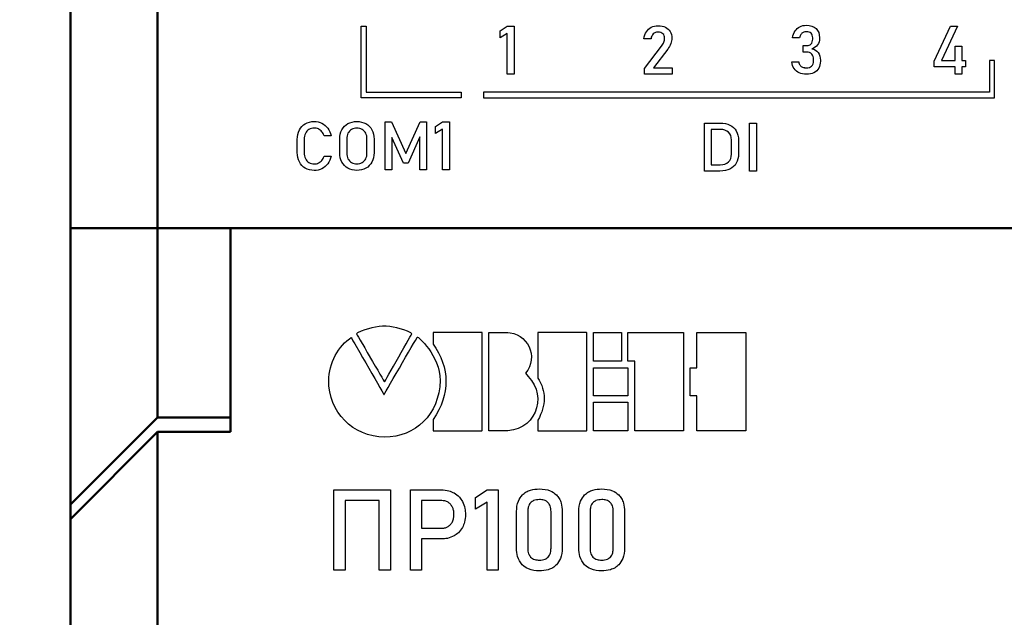
# Model space of a CAD drawing. Units: millimetres. Extents: x -174 to 1035, y 0 to 420.
# Drawn here: x -114 to -80, y 216 to 237 of the extents above; entities that cross this region are included whole.
import ezdxf

# ---------------------------------------------------------------- set-up
doc = ezdxf.new("R2010")
doc.units = ezdxf.units.MM
doc.layers.add('main', color=5, linetype='Continuous', lineweight=50)
doc.layers.add('РАЗМЕРЫ', color=7, linetype='Continuous', lineweight=25)
doc.layers.add('text', color=250, linetype='Continuous')
doc.styles.add('GOST', font='GOST.shx', dxfattribs={"width": 0.8, "oblique": 15})
doc.dimstyles.new('GOST', dxfattribs={"dimscale": 0, "dimtxt": 3.5, "dimasz": 4, "dimexe": 1.25, "dimexo": 0, "dimgap": 1, "dimtad": 1, "dimrnd": 0.5, "dimtxsty": 'GOST', "dimcen": 1, "dimclrd": 256, "dimclre": 256, "dimadec": 0, "dimazin": 2, "dimtfac": 1, "dimtdec": 4, "dimtmove": 0, "dimatfit": 1, "dimfxl": 1, "dimtolj": 1, "dimtzin": 0, "dimlwd": -1, "dimarcsym": 0})

# ---------------------------------------------------------------- blocks, each defined once
blk = doc.blocks.new('*D225')
at = {"layer": 'Defpoints', "color": 0}
for p in [(-111.789, 251.857), (-128.789, 162.157), (-111.789, 162.157)]:
    blk.add_point(p, dxfattribs=at)
at = {"layer": 'РАЗМЕРЫ', "lineweight": -2}
for p, q in [((-111.789, 251.857), (-130.039, 251.857)), ((-111.789, 162.157), (-130.039, 162.157))]:
    blk.add_line(p, q, dxfattribs=at)
at = {"layer": 'РАЗМЕРЫ'}
blk.add_line((-128.789, 247.857), (-128.789, 166.157), dxfattribs=at)
for points in [[(-128.122, 247.857), (-129.456, 247.857), (-128.789, 251.857)], [(-129.456, 166.157), (-128.122, 166.157), (-128.789, 162.157)]]:
    blk.add_solid(points, dxfattribs=at)
at = {"layer": 'РАЗМЕРЫ', "color": 0, "ltscale": 0.4, "insert": (-131.8, 207.007), "char_height": 3.5, "attachment_point": 5, "rotation": 90, "style": 'GOST'}
blk.add_mtext('89,5', dxfattribs=at)
blk = doc.blocks.new('*D227')
at = {"layer": 'Defpoints', "color": 0}
for p in [(-111.789, 251.857), (-135.789, 155.718), (-74.338, 155.718)]:
    blk.add_point(p, dxfattribs=at)
at = {"layer": 'РАЗМЕРЫ', "lineweight": -2}
for p, q in [((-111.789, 251.857), (-137.039, 251.857)), ((-74.338, 155.718), (-137.039, 155.718))]:
    blk.add_line(p, q, dxfattribs=at)
at = {"layer": 'РАЗМЕРЫ'}
blk.add_line((-135.789, 247.857), (-135.789, 159.718), dxfattribs=at)
for points in [[(-135.122, 247.857), (-136.456, 247.857), (-135.789, 251.857)], [(-136.456, 159.718), (-135.122, 159.718), (-135.789, 155.718)]]:
    blk.add_solid(points, dxfattribs=at)
at = {"layer": 'РАЗМЕРЫ', "color": 0, "ltscale": 0.4, "insert": (-138.539, 203.787), "char_height": 3.5, "attachment_point": 5, "rotation": 90, "style": 'GOST'}
blk.add_mtext('\\A1;96', dxfattribs=at)

msp = doc.modelspace()

# ---------------------------------------------------------------- linework, layer by layer
at = {"layer": 'main'}
for p, q in [((-111.789, 229.507), (-111.789, 241.007)), ((-108.789, 241.007), (-108.789, 229.507)), ((-111.789, 220.007), (-111.789, 229.507)), ((-111.789, 229.507), (-108.789, 229.507)), ((-108.789, 229.507), (-108.789, 223.007)), ((-106.289, 229.507), (-108.789, 229.507)), ((-106.289, 222.507), (-106.289, 229.507)), ((-29.289, 229.507), (-106.289, 229.507)), ((-106.289, 229.507), (-106.289, 223.007)), ((-108.789, 223.007), (-111.789, 220.007)), ((-108.789, 223.007), (-106.289, 223.007)), ((-111.789, 219.507), (-108.789, 222.507)), ((-108.789, 222.507), (-108.789, 191.507)), ((-106.289, 222.507), (-108.789, 222.507)), ((-111.789, 219.507), (-111.789, 220.007)), ((-111.789, 194.507), (-111.789, 219.507))]:
    msp.add_line(p, q, dxfattribs=at)
at = {"layer": 'text'}
for p, q in [((-101.789, 236.452), (-101.618, 236.452)), ((-101.789, 233.987), (-101.789, 236.452)), ((-101.789, 236.452), (-101.618, 236.452)), ((-101.618, 236.452), (-101.618, 234.184)), ((-97.012, 236.295), (-96.773, 236.452)), ((-97.012, 236.295), (-96.773, 236.452)), ((-97.012, 236.055), (-97.012, 236.295)), ((-96.773, 236.452), (-96.538, 236.452)), ((-96.773, 236.452), (-96.538, 236.452)), ((-96.773, 236.452), (-96.773, 236.452)), ((-96.538, 236.452), (-96.538, 234.801)), ((-82.093, 235.256), (-81.531, 236.452)), ((-82.093, 235.256), (-81.531, 236.452)), ((-81.289, 236.452), (-81.838, 235.27)), ((-81.531, 236.452), (-81.289, 236.452)), ((-81.531, 236.452), (-81.289, 236.452)), ((-81.531, 236.452), (-81.531, 236.452)), ((-96.773, 236.199), (-97.012, 236.055)), ((-96.773, 234.801), (-96.773, 236.199)), ((-92.071, 236.019), (-92.071, 236.02)), ((-91.828, 236.019), (-92.071, 236.019)), ((-91.828, 236.02), (-91.828, 236.019)), ((-91.359, 236.038), (-91.359, 236.041)), ((-91.114, 236.038), (-91.114, 236.037)), ((-86.724, 236.058), (-86.962, 236.058)), ((-86.269, 236.008), (-86.269, 236.059)), ((-86.269, 236.007), (-86.269, 236.008)), ((-86.034, 236.056), (-86.034, 236.029)), ((-92.05, 235.002), (-91.466, 235.769)), ((-92.05, 235.002), (-91.466, 235.769)), ((-91.254, 235.67), (-91.739, 235.021)), ((-86.594, 235.786), (-86.476, 235.786)), ((-86.594, 235.566), (-86.594, 235.786)), ((-86.594, 235.786), (-86.476, 235.786)), ((-86.295, 235.68), (-86.295, 235.68)), ((-81.37, 235.773), (-81.141, 235.773)), ((-81.37, 235.27), (-81.37, 235.773)), ((-81.37, 235.773), (-81.141, 235.773)), ((-81.141, 235.773), (-81.141, 235.27)), ((-86.476, 235.566), (-86.594, 235.566)), ((-86.242, 235.257), (-86.242, 235.307)), ((-86.242, 235.257), (-86.242, 235.257)), ((-86.006, 235.283), (-86.006, 235.256)), ((-82.093, 235.055), (-82.093, 235.256)), ((-81.838, 235.27), (-81.37, 235.27)), ((-81.838, 235.27), (-81.37, 235.27)), ((-81.838, 235.27), (-81.838, 235.27)), ((-81.37, 235.27), (-81.37, 235.27)), ((-81.141, 235.27), (-81.015, 235.27)), ((-81.141, 235.27), (-81.015, 235.27)), ((-81.141, 235.27), (-81.141, 235.27)), ((-81.015, 235.27), (-81.015, 235.055)), ((-80.023, 235.27), (-80.195, 235.27)), ((-80.195, 235.27), (-80.195, 234.184)), ((-80.023, 235.27), (-80.195, 235.27)), ((-80.023, 233.987), (-80.023, 235.27)), ((-92.05, 234.801), (-92.05, 235.002)), ((-91.739, 235.021), (-91.105, 235.021)), ((-91.739, 235.021), (-91.105, 235.021)), ((-91.739, 235.021), (-91.739, 235.021)), ((-91.105, 235.021), (-91.105, 234.801)), ((-86.99, 235.229), (-86.75, 235.229)), ((-86.99, 235.229), (-86.75, 235.229)), ((-86.75, 235.229), (-86.75, 235.229)), ((-81.37, 235.055), (-82.093, 235.055)), ((-81.37, 234.801), (-81.37, 235.055)), ((-81.141, 235.055), (-81.141, 234.801)), ((-81.015, 235.055), (-81.141, 235.055)), ((-96.538, 234.801), (-96.773, 234.801)), ((-91.105, 234.801), (-92.05, 234.801)), ((-81.141, 234.801), (-81.37, 234.801)), ((-98.352, 233.987), (-101.789, 233.987)), ((-101.618, 234.184), (-98.352, 234.184)), ((-101.618, 234.184), (-98.352, 234.184)), ((-101.618, 234.184), (-101.618, 234.184)), ((-98.352, 234.184), (-98.352, 233.987)), ((-80.195, 234.184), (-97.591, 234.184)), ((-97.591, 234.184), (-97.591, 233.987)), ((-80.195, 234.184), (-97.591, 234.184)), ((-97.591, 233.987), (-80.023, 233.987)), ((-80.195, 234.184), (-80.195, 234.184)), ((-100.971, 233.162), (-100.751, 233.162)), ((-100.971, 231.512), (-100.971, 233.162)), ((-100.971, 233.162), (-100.751, 233.162)), ((-100.751, 233.162), (-100.258, 232.072)), ((-100.751, 233.162), (-100.258, 232.072)), ((-100.751, 233.162), (-100.751, 233.162)), ((-100.258, 232.072), (-99.766, 233.162)), ((-100.258, 232.072), (-99.766, 233.162)), ((-99.766, 233.162), (-99.546, 233.162)), ((-99.766, 233.162), (-99.546, 233.162)), ((-99.766, 233.162), (-99.766, 233.162)), ((-99.546, 233.162), (-99.546, 231.512)), ((-99.234, 233.005), (-98.996, 233.162)), ((-99.234, 233.005), (-98.996, 233.162)), ((-99.234, 232.766), (-99.234, 233.005)), ((-98.996, 232.91), (-99.234, 232.766)), ((-98.996, 233.162), (-98.761, 233.162)), ((-98.996, 233.162), (-98.761, 233.162)), ((-98.996, 233.162), (-98.996, 233.162)), ((-98.996, 231.512), (-98.996, 232.91)), ((-98.761, 233.162), (-98.761, 231.512)), ((-89.99, 233.123), (-89.459, 233.123)), ((-89.99, 231.472), (-89.99, 233.123)), ((-89.99, 233.123), (-89.459, 233.123)), ((-89.755, 232.903), (-89.755, 231.692)), ((-89.452, 232.903), (-89.755, 232.903)), ((-88.441, 233.123), (-88.205, 233.123)), ((-88.441, 231.472), (-88.441, 233.123)), ((-88.441, 233.123), (-88.205, 233.123)), ((-88.205, 233.123), (-88.205, 231.472)), ((-103.99, 232.11), (-103.99, 232.563)), ((-103.749, 232.563), (-103.749, 232.11)), ((-102.829, 232.689), (-103.07, 232.689)), ((-102.529, 232.103), (-102.529, 232.571)), ((-102.288, 232.579), (-102.288, 232.095)), ((-101.592, 232.095), (-101.592, 232.579)), ((-101.351, 232.571), (-101.351, 232.103)), ((-100.742, 232.627), (-100.742, 231.512)), ((-100.34, 231.741), (-100.742, 232.627)), ((-99.775, 232.649), (-100.176, 231.741)), ((-99.775, 231.512), (-99.775, 232.649)), ((-89.062, 232.055), (-89.062, 232.541)), ((-88.821, 232.531), (-88.821, 232.064)), ((-103.07, 231.985), (-102.829, 231.985)), ((-103.07, 231.985), (-102.829, 231.985)), ((-103.07, 231.985), (-103.07, 231.985)), ((-102.288, 232.095), (-102.288, 232.095)), ((-100.258, 232.072), (-100.258, 232.072)), ((-89.062, 232.054), (-89.062, 232.055)), ((-100.176, 231.741), (-100.34, 231.741)), ((-89.755, 231.692), (-89.452, 231.692)), ((-89.755, 231.692), (-89.755, 231.692)), ((-89.755, 231.692), (-89.452, 231.692)), ((-100.742, 231.512), (-100.971, 231.512)), ((-99.546, 231.512), (-99.775, 231.512)), ((-98.761, 231.512), (-98.996, 231.512)), ((-89.46, 231.472), (-89.99, 231.472)), ((-88.205, 231.472), (-88.441, 231.472)), ((-101.176, 226.128), (-101.299, 226.111)), ((-101.054, 226.136), (-101.176, 226.128)), ((-100.932, 226.136), (-101.054, 226.136)), ((-100.81, 226.128), (-100.932, 226.136)), ((-100.689, 226.111), (-100.81, 226.128)), ((-101.916, 225.908), (-101.953, 225.878)), ((-101.953, 225.878), (-101.927, 225.834)), ((-101.927, 225.834), (-101.883, 225.759)), ((-101.792, 225.965), (-101.916, 225.908)), ((-101.668, 226.014), (-101.792, 225.965)), ((-101.545, 226.054), (-101.668, 226.014)), ((-101.422, 226.087), (-101.545, 226.054)), ((-101.299, 226.111), (-101.422, 226.087)), ((-100.568, 226.087), (-100.689, 226.111)), ((-100.446, 226.054), (-100.568, 226.087)), ((-100.325, 226.014), (-100.446, 226.054)), ((-100.204, 225.965), (-100.325, 226.014)), ((-100.083, 225.908), (-100.204, 225.965)), ((-100.116, 225.759), (-100.073, 225.834)), ((-100.048, 225.878), (-100.083, 225.908)), ((-100.073, 225.834), (-100.048, 225.878)), ((-99.309, 225.921), (-99.312, 225.919)), ((-99.312, 225.919), (-99.312, 225.521)), ((-98.72, 225.921), (-99.309, 225.921)), ((-98.564, 225.921), (-98.72, 225.921)), ((-98.406, 225.921), (-98.564, 225.921)), ((-97.674, 225.921), (-98.406, 225.921)), ((-97.637, 225.921), (-97.674, 225.921)), ((-97.632, 225.911), (-97.637, 225.921)), ((-97.632, 223.733), (-97.632, 225.911)), ((-97.4, 225.906), (-97.398, 225.921)), ((-97.4, 222.904), (-97.4, 225.906)), ((-97.398, 225.921), (-97.385, 225.921)), ((-97.385, 225.921), (-97.359, 225.921)), ((-97.359, 225.921), (-97.276, 225.921)), ((-97.276, 225.921), (-97.223, 225.921)), ((-97.223, 225.921), (-97.166, 225.921)), ((-97.166, 225.921), (-97.105, 225.921)), ((-97.105, 225.921), (-97.043, 225.921)), ((-97.043, 225.921), (-96.75, 225.921)), ((-96.75, 225.921), (-96.67, 225.913)), ((-96.67, 225.913), (-96.546, 225.886)), ((-96.546, 225.886), (-96.431, 225.843)), ((-96.431, 225.843), (-96.326, 225.784)), ((-96.326, 225.784), (-96.232, 225.712)), ((-95.715, 225.921), (-95.717, 225.912)), ((-95.717, 225.912), (-95.717, 225.872)), ((-95.717, 225.872), (-95.717, 225.802)), ((-95.717, 225.802), (-95.717, 224.357)), ((-95.126, 225.921), (-95.715, 225.921)), ((-94.97, 225.921), (-95.126, 225.921)), ((-94.811, 225.921), (-94.97, 225.921)), ((-94.08, 225.921), (-94.811, 225.921)), ((-94.042, 225.921), (-94.08, 225.921)), ((-94.037, 225.911), (-94.042, 225.921)), ((-94.037, 224.981), (-94.037, 225.911)), ((-93.802, 225.921), (-93.711, 225.921)), ((-93.802, 225.152), (-93.802, 225.921)), ((-93.711, 225.921), (-93.648, 225.921)), ((-93.648, 225.921), (-93.573, 225.921)), ((-93.573, 225.921), (-92.847, 225.921)), ((-92.847, 225.921), (-92.841, 225.92)), ((-92.841, 225.92), (-92.841, 225.745)), ((-92.622, 225.604), (-92.622, 225.921)), ((-92.622, 225.921), (-90.725, 225.921)), ((-90.725, 225.921), (-90.71, 225.919)), ((-90.71, 225.919), (-90.71, 225.342)), ((-90.258, 225.913), (-90.257, 225.921)), ((-90.258, 225.004), (-90.258, 225.913)), ((-90.257, 225.921), (-88.57, 225.921)), ((-88.57, 225.921), (-88.563, 225.915)), ((-88.563, 225.915), (-88.563, 222.554)), ((-102.505, 225.403), (-102.435, 225.487)), ((-102.435, 225.487), (-102.36, 225.566)), ((-102.36, 225.566), (-102.281, 225.641)), ((-102.281, 225.641), (-102.198, 225.71)), ((-102.198, 225.71), (-102.139, 225.75)), ((-102.139, 225.75), (-102.117, 225.714)), ((-102.117, 225.714), (-102.074, 225.638)), ((-102.074, 225.638), (-102.011, 225.529)), ((-102.011, 225.529), (-101.842, 225.235)), ((-101.883, 225.759), (-101.824, 225.656)), ((-101.824, 225.656), (-101.67, 225.392)), ((-100.325, 225.392), (-100.245, 225.532)), ((-100.245, 225.532), (-100.174, 225.656)), ((-100.174, 225.656), (-100.116, 225.759)), ((-100.071, 225.406), (-99.991, 225.543)), ((-99.991, 225.543), (-99.928, 225.653)), ((-99.928, 225.653), (-99.883, 225.729)), ((-99.883, 225.729), (-99.862, 225.766)), ((-99.862, 225.766), (-99.852, 225.768)), ((-99.852, 225.768), (-99.827, 225.752)), ((-99.827, 225.752), (-99.788, 225.721)), ((-99.788, 225.721), (-99.738, 225.675)), ((-99.738, 225.675), (-99.679, 225.616)), ((-99.679, 225.616), (-99.612, 225.543)), ((-99.612, 225.543), (-99.541, 225.458)), ((-99.541, 225.458), (-99.468, 225.362)), ((-99.312, 225.521), (-99.225, 225.387)), ((-96.232, 225.712), (-96.15, 225.628)), ((-96.15, 225.628), (-96.079, 225.534)), ((-96.079, 225.534), (-96.022, 225.432)), ((-92.841, 225.745), (-92.841, 225.666)), ((-92.841, 225.666), (-92.841, 225.579)), ((-92.841, 225.579), (-92.841, 225.488)), ((-92.841, 225.488), (-92.841, 224.941)), ((-92.622, 225.514), (-92.622, 225.604)), ((-92.622, 225.421), (-92.622, 225.514)), ((-102.733, 225.028), (-102.684, 225.128)), ((-102.684, 225.128), (-102.63, 225.223)), ((-102.63, 225.223), (-102.57, 225.315)), ((-102.57, 225.315), (-102.505, 225.403)), ((-101.842, 225.235), (-101.742, 225.062)), ((-101.67, 225.392), (-101.582, 225.24)), ((-101.582, 225.24), (-101.397, 224.923)), ((-100.501, 225.082), (-100.412, 225.24)), ((-100.412, 225.24), (-100.325, 225.392)), ((-100.265, 225.073), (-100.163, 225.247)), ((-100.163, 225.247), (-100.071, 225.406)), ((-99.468, 225.362), (-99.395, 225.254)), ((-99.395, 225.254), (-99.324, 225.137)), ((-99.324, 225.137), (-99.258, 225.011)), ((-99.225, 225.387), (-99.133, 225.226)), ((-99.133, 225.226), (-99.056, 225.064)), ((-96.022, 225.432), (-95.98, 225.324)), ((-95.98, 225.324), (-95.952, 225.21)), ((-95.952, 225.21), (-95.94, 225.094)), ((-93.802, 225.078), (-93.802, 225.152)), ((-92.622, 225.329), (-92.622, 225.421)), ((-92.622, 225.24), (-92.622, 225.329)), ((-92.622, 225.157), (-92.622, 225.24)), ((-92.622, 224.946), (-92.622, 225.157)), ((-90.71, 225.342), (-90.71, 225.077)), ((-102.846, 224.713), (-102.815, 224.821)), ((-102.815, 224.821), (-102.777, 224.926)), ((-102.777, 224.926), (-102.733, 225.028)), ((-101.742, 225.062), (-101.637, 224.88)), ((-101.637, 224.88), (-101.53, 224.695)), ((-101.397, 224.923), (-101.308, 224.769)), ((-101.308, 224.769), (-101.223, 224.624)), ((-100.763, 224.624), (-100.68, 224.769)), ((-100.68, 224.769), (-100.592, 224.923)), ((-100.592, 224.923), (-100.501, 225.082)), ((-100.48, 224.702), (-100.371, 224.889)), ((-100.371, 224.889), (-100.265, 225.073)), ((-99.258, 225.011), (-99.199, 224.876)), ((-99.199, 224.876), (-99.148, 224.733)), ((-99.056, 225.064), (-98.992, 224.902)), ((-98.992, 224.902), (-98.942, 224.74)), ((-95.966, 224.859), (-96.007, 224.744)), ((-95.944, 224.976), (-95.966, 224.859)), ((-95.94, 225.094), (-95.944, 224.976)), ((-94.037, 224.681), (-94.037, 224.981)), ((-93.802, 225.017), (-93.802, 225.078)), ((-93.802, 224.972), (-93.802, 225.017)), ((-93.802, 224.944), (-93.802, 224.972)), ((-93.801, 224.938), (-93.802, 224.944)), ((-92.962, 224.938), (-93.801, 224.938)), ((-92.906, 224.938), (-92.962, 224.938)), ((-92.865, 224.938), (-92.906, 224.938)), ((-92.844, 224.938), (-92.865, 224.938)), ((-92.841, 224.941), (-92.844, 224.938)), ((-92.622, 224.938), (-92.622, 224.946)), ((-92.522, 224.938), (-92.622, 224.938)), ((-92.5, 224.938), (-92.522, 224.938)), ((-92.478, 224.938), (-92.5, 224.938)), ((-92.391, 224.938), (-92.478, 224.938)), ((-92.389, 224.935), (-92.391, 224.938)), ((-92.389, 224.498), (-92.389, 224.935)), ((-90.71, 225.077), (-90.71, 224.783)), ((-90.71, 224.783), (-90.71, 222.562)), ((-90.258, 224.909), (-90.258, 225.004)), ((-90.258, 224.829), (-90.258, 224.909)), ((-90.258, 224.765), (-90.258, 224.829)), ((-90.258, 224.723), (-90.258, 224.765)), ((-102.901, 224.376), (-102.889, 224.49)), ((-102.889, 224.49), (-102.871, 224.602)), ((-102.871, 224.602), (-102.846, 224.713)), ((-101.53, 224.695), (-101.425, 224.511)), ((-101.425, 224.511), (-101.324, 224.337)), ((-101.223, 224.624), (-101.148, 224.494)), ((-101.148, 224.494), (-101.083, 224.384)), ((-100.9, 224.384), (-100.837, 224.494)), ((-100.837, 224.494), (-100.763, 224.624)), ((-100.69, 224.341), (-100.588, 224.517)), ((-100.588, 224.517), (-100.48, 224.702)), ((-99.148, 224.733), (-99.11, 224.584)), ((-99.11, 224.584), (-99.085, 224.429)), ((-99.085, 224.429), (-99.076, 224.268)), ((-98.942, 224.74), (-98.906, 224.577)), ((-98.906, 224.577), (-98.884, 224.414)), ((-96.067, 224.632), (-96.146, 224.527)), ((-96.146, 224.527), (-96.05, 224.408)), ((-96.007, 224.744), (-96.067, 224.632)), ((-94.037, 224.366), (-94.037, 224.681)), ((-93.802, 224.706), (-93.75, 224.706)), ((-93.802, 223.953), (-93.802, 224.706)), ((-93.75, 224.706), (-93.69, 224.706)), ((-93.69, 224.706), (-93.612, 224.706)), ((-93.612, 224.706), (-92.629, 224.706)), ((-92.629, 224.706), (-92.622, 224.705)), ((-92.622, 224.705), (-92.622, 224.282)), ((-92.389, 224.306), (-92.389, 224.498)), ((-90.478, 224.706), (-90.475, 224.706)), ((-90.478, 224.041), (-90.478, 224.706)), ((-90.475, 224.706), (-90.468, 224.706)), ((-90.468, 224.706), (-90.457, 224.706)), ((-90.457, 224.706), (-90.26, 224.706)), ((-90.26, 224.706), (-90.258, 224.706)), ((-90.258, 224.706), (-90.258, 224.723)), ((-102.906, 224.26), (-102.901, 224.376)), ((-102.899, 224.074), (-102.906, 224.26)), ((-101.324, 224.337), (-101.232, 224.176)), ((-101.232, 224.176), (-101.151, 224.036)), ((-101.083, 224.384), (-101.034, 224.299)), ((-101.034, 224.299), (-101.002, 224.244)), ((-101.002, 224.244), (-100.991, 224.224)), ((-100.991, 224.224), (-100.979, 224.244)), ((-100.979, 224.244), (-100.948, 224.299)), ((-100.948, 224.299), (-100.9, 224.384)), ((-100.866, 224.038), (-100.784, 224.179)), ((-100.784, 224.179), (-100.69, 224.341)), ((-99.076, 224.268), (-99.091, 224.06)), ((-98.882, 224.086), (-98.902, 223.922)), ((-98.884, 224.414), (-98.876, 224.25)), ((-98.876, 224.25), (-98.882, 224.086)), ((-96.05, 224.408), (-95.932, 224.273)), ((-95.932, 224.273), (-95.841, 224.127)), ((-95.841, 224.127), (-95.776, 223.973)), ((-95.717, 224.357), (-95.672, 224.283)), ((-95.672, 224.283), (-95.625, 224.194)), ((-95.625, 224.194), (-95.586, 224.105)), ((-95.586, 224.105), (-95.554, 224.015)), ((-94.037, 222.743), (-94.037, 224.366)), ((-92.622, 224.282), (-92.622, 224.19)), ((-92.622, 224.19), (-92.622, 224.1)), ((-92.622, 224.1), (-92.622, 223.746)), ((-92.389, 224.095), (-92.389, 224.306)), ((-92.389, 222.844), (-92.389, 224.095)), ((-102.873, 223.881), (-102.899, 224.074)), ((-102.828, 223.694), (-102.873, 223.881)), ((-101.151, 224.036), (-101.085, 223.922)), ((-101.085, 223.922), (-101.038, 223.841)), ((-101.038, 223.841), (-101.013, 223.797)), ((-101.013, 223.797), (-101.006, 223.797)), ((-101.006, 223.797), (-100.981, 223.841)), ((-100.981, 223.841), (-100.933, 223.923)), ((-100.933, 223.923), (-100.866, 224.038)), ((-99.124, 223.853), (-99.174, 223.658)), ((-99.091, 224.06), (-99.124, 223.853)), ((-98.935, 223.757), (-98.983, 223.592)), ((-98.902, 223.922), (-98.935, 223.757)), ((-95.776, 223.973), (-95.736, 223.814)), ((-95.736, 223.814), (-95.721, 223.653)), ((-95.554, 224.015), (-95.53, 223.926)), ((-95.53, 223.926), (-95.512, 223.835)), ((-95.512, 223.835), (-95.502, 223.745)), ((-93.802, 223.881), (-93.802, 223.953)), ((-93.802, 223.821), (-93.802, 223.881)), ((-93.802, 223.776), (-93.802, 223.821)), ((-93.802, 223.749), (-93.802, 223.776)), ((-93.801, 223.743), (-93.802, 223.749)), ((-90.478, 223.96), (-90.478, 224.041)), ((-90.478, 223.887), (-90.478, 223.96)), ((-90.478, 223.751), (-90.478, 223.887)), ((-90.478, 223.743), (-90.478, 223.751)), ((-102.766, 223.515), (-102.828, 223.694)), ((-102.687, 223.344), (-102.766, 223.515)), ((-99.241, 223.473), (-99.322, 223.3)), ((-99.174, 223.658), (-99.241, 223.473)), ((-99.044, 223.426), (-99.119, 223.261)), ((-98.983, 223.592), (-99.044, 223.426)), ((-97.632, 223.436), (-97.632, 223.733)), ((-97.632, 223.165), (-97.632, 223.436)), ((-95.729, 223.493), (-95.761, 223.336)), ((-95.721, 223.653), (-95.729, 223.493)), ((-95.514, 223.47), (-95.531, 223.378)), ((-95.503, 223.562), (-95.514, 223.47)), ((-95.499, 223.654), (-95.503, 223.562)), ((-95.502, 223.745), (-95.499, 223.654)), ((-93.802, 222.759), (-93.802, 223.527)), ((-93.802, 223.527), (-93.612, 223.527)), ((-93.059, 223.743), (-93.801, 223.743)), ((-93.612, 223.527), (-93.521, 223.527)), ((-93.521, 223.527), (-93.419, 223.527)), ((-93.419, 223.527), (-92.629, 223.527)), ((-92.953, 223.743), (-93.059, 223.743)), ((-92.856, 223.743), (-92.953, 223.743)), ((-92.771, 223.743), (-92.856, 223.743)), ((-92.701, 223.743), (-92.771, 223.743)), ((-92.652, 223.743), (-92.701, 223.743)), ((-92.625, 223.743), (-92.652, 223.743)), ((-92.629, 223.527), (-92.622, 223.526)), ((-92.622, 223.746), (-92.625, 223.743)), ((-92.622, 223.526), (-92.622, 223.094)), ((-90.26, 223.743), (-90.478, 223.743)), ((-90.258, 223.742), (-90.26, 223.743)), ((-90.258, 222.55), (-90.258, 223.742)), ((-102.592, 223.184), (-102.687, 223.344)), ((-102.482, 223.035), (-102.592, 223.184)), ((-99.418, 223.14), (-99.527, 222.993)), ((-99.322, 223.3), (-99.418, 223.14)), ((-99.209, 223.095), (-99.312, 222.928)), ((-99.119, 223.261), (-99.209, 223.095)), ((-97.632, 222.549), (-97.632, 223.165)), ((-95.815, 223.185), (-95.89, 223.043)), ((-95.761, 223.336), (-95.815, 223.185)), ((-95.623, 223.099), (-95.667, 223.005)), ((-95.586, 223.192), (-95.623, 223.099)), ((-95.555, 223.285), (-95.586, 223.192)), ((-95.531, 223.378), (-95.555, 223.285)), ((-92.622, 223.094), (-92.622, 223.001)), ((-102.359, 222.897), (-102.482, 223.035)), ((-102.223, 222.772), (-102.359, 222.897)), ((-102.075, 222.66), (-102.223, 222.772)), ((-99.784, 222.739), (-99.929, 222.633)), ((-99.649, 222.859), (-99.784, 222.739)), ((-99.527, 222.993), (-99.649, 222.859)), ((-99.312, 222.928), (-99.312, 222.548)), ((-97.4, 222.723), (-97.4, 222.904)), ((-96.102, 222.799), (-96.237, 222.701)), ((-95.986, 222.913), (-96.102, 222.799)), ((-95.89, 223.043), (-95.986, 222.913)), ((-95.667, 223.005), (-95.717, 222.91)), ((-95.717, 222.91), (-95.717, 222.548)), ((-94.037, 222.612), (-94.037, 222.743)), ((-93.802, 222.685), (-93.802, 222.759)), ((-92.622, 223.001), (-92.622, 222.908)), ((-92.622, 222.908), (-92.622, 222.547)), ((-92.389, 222.705), (-92.389, 222.844)), ((-101.916, 222.563), (-102.075, 222.66)), ((-101.747, 222.481), (-101.916, 222.563)), ((-101.569, 222.416), (-101.747, 222.481)), ((-101.383, 222.369), (-101.569, 222.416)), ((-100.424, 222.408), (-100.606, 222.365)), ((-100.25, 222.467), (-100.424, 222.408)), ((-100.085, 222.543), (-100.25, 222.467)), ((-99.929, 222.633), (-100.085, 222.543)), ((-99.312, 222.548), (-99.311, 222.545)), ((-99.311, 222.545), (-99.286, 222.545)), ((-99.286, 222.545), (-99.226, 222.545)), ((-99.226, 222.545), (-99.137, 222.545)), ((-99.137, 222.545), (-98.746, 222.545)), ((-98.746, 222.545), (-98.591, 222.545)), ((-98.591, 222.545), (-97.641, 222.545)), ((-97.641, 222.545), (-97.632, 222.549)), ((-97.4, 222.6), (-97.4, 222.723)), ((-97.4, 222.546), (-97.4, 222.6)), ((-97.395, 222.545), (-97.4, 222.546)), ((-97.201, 222.545), (-97.395, 222.545)), ((-97.142, 222.545), (-97.201, 222.545)), ((-97.08, 222.545), (-97.142, 222.545)), ((-97.019, 222.545), (-97.08, 222.545)), ((-96.959, 222.545), (-97.019, 222.545)), ((-96.777, 222.545), (-96.959, 222.545)), ((-96.756, 222.545), (-96.777, 222.545)), ((-96.748, 222.545), (-96.756, 222.545)), ((-96.561, 222.572), (-96.748, 222.545)), ((-96.39, 222.625), (-96.561, 222.572)), ((-96.237, 222.701), (-96.39, 222.625)), ((-95.717, 222.548), (-95.716, 222.545)), ((-95.716, 222.545), (-95.691, 222.545)), ((-95.691, 222.545), (-95.631, 222.545)), ((-95.631, 222.545), (-95.542, 222.545)), ((-95.542, 222.545), (-95.151, 222.545)), ((-95.151, 222.545), (-94.996, 222.545)), ((-94.996, 222.545), (-94.046, 222.545)), ((-94.046, 222.545), (-94.037, 222.549)), ((-94.037, 222.549), (-94.037, 222.612)), ((-93.802, 222.624), (-93.802, 222.685)), ((-93.802, 222.578), (-93.802, 222.624)), ((-93.802, 222.551), (-93.802, 222.578)), ((-93.801, 222.545), (-93.802, 222.551)), ((-93.392, 222.545), (-93.801, 222.545)), ((-93.282, 222.545), (-93.392, 222.545)), ((-92.625, 222.545), (-93.282, 222.545)), ((-92.622, 222.547), (-92.625, 222.545)), ((-92.389, 222.605), (-92.389, 222.705)), ((-92.389, 222.552), (-92.389, 222.605)), ((-92.384, 222.545), (-92.389, 222.552)), ((-91.301, 222.545), (-92.384, 222.545)), ((-91.153, 222.545), (-91.301, 222.545)), ((-91.018, 222.545), (-91.153, 222.545)), ((-90.902, 222.545), (-91.018, 222.545)), ((-90.712, 222.545), (-90.902, 222.545)), ((-90.71, 222.562), (-90.712, 222.545)), ((-90.256, 222.545), (-90.258, 222.55)), ((-89.032, 222.545), (-90.256, 222.545)), ((-88.894, 222.545), (-89.032, 222.545)), ((-88.675, 222.545), (-88.894, 222.545)), ((-88.605, 222.545), (-88.675, 222.545)), ((-88.567, 222.545), (-88.605, 222.545)), ((-88.563, 222.554), (-88.567, 222.545)), ((-101.19, 222.34), (-101.383, 222.369)), ((-100.991, 222.33), (-101.19, 222.34)), ((-100.795, 222.338), (-100.991, 222.33)), ((-100.606, 222.365), (-100.795, 222.338)), ((-102.735, 217.758), (-102.735, 220.513)), ((-102.735, 220.513), (-100.783, 220.513)), ((-100.783, 220.513), (-100.783, 217.758)), ((-100.101, 217.758), (-100.101, 220.513)), ((-100.101, 220.513), (-99.034, 220.513)), ((-97.856, 220.251), (-97.464, 220.513)), ((-97.464, 220.513), (-97.077, 220.513)), ((-97.077, 220.513), (-97.077, 217.758)), ((-101.17, 220.145), (-102.348, 220.145)), ((-102.348, 220.145), (-102.348, 217.758)), ((-101.17, 217.758), (-101.17, 220.145)), ((-99.715, 220.145), (-99.715, 219.194)), ((-99.021, 220.145), (-99.715, 220.145)), ((-97.856, 219.851), (-97.856, 220.251)), ((-97.464, 220.092), (-97.856, 219.851)), ((-97.464, 217.758), (-97.464, 220.092)), ((-96.452, 218.512), (-96.452, 219.765)), ((-96.065, 219.765), (-96.065, 218.512)), ((-95.266, 218.512), (-95.266, 219.765)), ((-94.879, 219.765), (-94.879, 218.512)), ((-94.31, 218.512), (-94.31, 219.765)), ((-93.924, 219.765), (-93.924, 218.512)), ((-93.125, 218.512), (-93.125, 219.765)), ((-92.738, 219.765), (-92.738, 218.512)), ((-99.715, 219.194), (-99.021, 219.194)), ((-99.034, 218.826), (-99.715, 218.826)), ((-99.715, 218.826), (-99.715, 217.758)), ((-102.348, 217.758), (-102.735, 217.758)), ((-100.783, 217.758), (-101.17, 217.758)), ((-99.715, 217.758), (-100.101, 217.758)), ((-97.077, 217.758), (-97.464, 217.758))]:
    msp.add_line(p, q, dxfattribs=at)
for points in [[(-91.986, 236.263), (-91.944, 236.33), (-91.889, 236.381), (-91.821, 236.416)], [(-91.986, 236.262), (-91.944, 236.329), (-91.889, 236.381), (-91.821, 236.416)], [(-91.821, 236.416), (-91.753, 236.451), (-91.675, 236.469), (-91.587, 236.469)], [(-91.821, 236.416), (-91.753, 236.451), (-91.675, 236.469), (-91.587, 236.469)], [(-91.587, 236.469), (-91.487, 236.469), (-91.402, 236.452), (-91.331, 236.418)], [(-91.587, 236.469), (-91.487, 236.469), (-91.402, 236.452), (-91.331, 236.418)], [(-91.331, 236.418), (-91.26, 236.384), (-91.206, 236.335), (-91.17, 236.271)], [(-91.331, 236.418), (-91.26, 236.384), (-91.206, 236.335), (-91.17, 236.271)], [(-91.17, 236.271), (-91.133, 236.207), (-91.114, 236.129), (-91.114, 236.038)], [(-91.17, 236.271), (-91.133, 236.207), (-91.114, 236.129), (-91.114, 236.038)], [(-86.962, 236.058), (-86.947, 236.148), (-86.918, 236.225), (-86.875, 236.289)], [(-86.962, 236.057), (-86.947, 236.148), (-86.918, 236.225), (-86.875, 236.289)], [(-86.875, 236.289), (-86.832, 236.354), (-86.778, 236.402), (-86.713, 236.436)], [(-86.875, 236.289), (-86.832, 236.353), (-86.778, 236.402), (-86.713, 236.436)], [(-86.713, 236.436), (-86.648, 236.469), (-86.573, 236.486), (-86.488, 236.486)], [(-86.713, 236.436), (-86.648, 236.469), (-86.573, 236.486), (-86.488, 236.486)], [(-86.488, 236.486), (-86.344, 236.486), (-86.232, 236.448), (-86.153, 236.373)], [(-86.488, 236.486), (-86.344, 236.486), (-86.232, 236.448), (-86.153, 236.373)], [(-86.153, 236.373), (-86.074, 236.298), (-86.034, 236.193), (-86.034, 236.056)], [(-86.153, 236.373), (-86.074, 236.298), (-86.034, 236.193), (-86.034, 236.056)], [(-92.071, 236.02), (-92.058, 236.115), (-92.029, 236.196), (-91.986, 236.263)], [(-92.071, 236.02), (-92.058, 236.115), (-92.029, 236.195), (-91.986, 236.262)], [(-91.751, 236.189), (-91.793, 236.149), (-91.819, 236.093), (-91.828, 236.02)], [(-91.585, 236.248), (-91.653, 236.248), (-91.709, 236.228), (-91.751, 236.189)], [(-91.418, 236.194), (-91.457, 236.23), (-91.513, 236.248), (-91.585, 236.248)], [(-91.359, 236.041), (-91.359, 236.106), (-91.378, 236.158), (-91.418, 236.194)], [(-91.387, 235.906), (-91.368, 235.953), (-91.359, 235.998), (-91.359, 236.038)], [(-91.387, 235.906), (-91.368, 235.953), (-91.359, 235.997), (-91.359, 236.038)], [(-91.114, 236.037), (-91.114, 235.979), (-91.127, 235.918), (-91.151, 235.855)], [(-86.676, 236.173), (-86.698, 236.142), (-86.713, 236.104), (-86.724, 236.058)], [(-86.595, 236.241), (-86.627, 236.226), (-86.654, 236.204), (-86.676, 236.173)], [(-86.488, 236.263), (-86.528, 236.263), (-86.564, 236.256), (-86.595, 236.241)], [(-86.326, 236.21), (-86.364, 236.245), (-86.418, 236.263), (-86.488, 236.263)], [(-86.269, 236.059), (-86.269, 236.124), (-86.288, 236.174), (-86.326, 236.21)], [(-86.323, 235.844), (-86.287, 235.883), (-86.269, 235.937), (-86.269, 236.008)], [(-86.323, 235.844), (-86.287, 235.883), (-86.269, 235.937), (-86.269, 236.007)], [(-86.034, 236.029), (-86.034, 235.947), (-86.057, 235.875), (-86.102, 235.813)], [(-91.466, 235.769), (-91.432, 235.813), (-91.406, 235.859), (-91.387, 235.906)], [(-91.466, 235.769), (-91.432, 235.813), (-91.406, 235.859), (-91.387, 235.906)], [(-91.151, 235.855), (-91.176, 235.791), (-91.21, 235.73), (-91.254, 235.67)], [(-86.476, 235.786), (-86.41, 235.786), (-86.36, 235.806), (-86.323, 235.844)], [(-86.476, 235.786), (-86.41, 235.786), (-86.36, 235.806), (-86.323, 235.844)], [(-86.102, 235.813), (-86.148, 235.752), (-86.212, 235.708), (-86.295, 235.68)], [(-86.295, 235.68), (-86.203, 235.66), (-86.132, 235.616), (-86.082, 235.547)], [(-86.295, 235.68), (-86.203, 235.66), (-86.132, 235.616), (-86.082, 235.547)], [(-86.303, 235.498), (-86.344, 235.544), (-86.401, 235.566), (-86.476, 235.566)], [(-86.306, 235.084), (-86.263, 235.126), (-86.242, 235.183), (-86.242, 235.257)], [(-86.306, 235.084), (-86.263, 235.125), (-86.242, 235.183), (-86.242, 235.257)], [(-86.242, 235.307), (-86.242, 235.39), (-86.262, 235.453), (-86.303, 235.498)], [(-86.082, 235.547), (-86.031, 235.478), (-86.006, 235.39), (-86.006, 235.283)], [(-86.082, 235.547), (-86.031, 235.478), (-86.006, 235.39), (-86.006, 235.283)], [(-86.006, 235.256), (-86.006, 235.16), (-86.025, 235.078), (-86.063, 235.01)], [(-86.907, 234.998), (-86.951, 235.062), (-86.978, 235.139), (-86.99, 235.229)], [(-86.735, 234.851), (-86.806, 234.885), (-86.864, 234.934), (-86.907, 234.998)], [(-86.75, 235.229), (-86.743, 235.182), (-86.728, 235.143), (-86.705, 235.113)], [(-86.75, 235.229), (-86.743, 235.182), (-86.728, 235.143), (-86.705, 235.113)], [(-86.705, 235.113), (-86.682, 235.083), (-86.652, 235.06), (-86.616, 235.045)], [(-86.705, 235.113), (-86.682, 235.083), (-86.652, 235.06), (-86.616, 235.045)], [(-86.616, 235.045), (-86.579, 235.031), (-86.536, 235.023), (-86.487, 235.023)], [(-86.616, 235.045), (-86.579, 235.03), (-86.536, 235.023), (-86.487, 235.023)], [(-86.487, 235.023), (-86.41, 235.023), (-86.349, 235.044), (-86.306, 235.084)], [(-86.487, 235.023), (-86.41, 235.023), (-86.349, 235.044), (-86.306, 235.084)], [(-86.063, 235.01), (-86.101, 234.941), (-86.155, 234.89), (-86.227, 234.854)], [(-86.487, 234.801), (-86.581, 234.801), (-86.663, 234.818), (-86.735, 234.851)], [(-86.227, 234.854), (-86.299, 234.819), (-86.386, 234.801), (-86.487, 234.801)], [(-103.99, 232.563), (-103.99, 232.685), (-103.966, 232.794), (-103.918, 232.887)], [(-103.99, 232.563), (-103.99, 232.685), (-103.966, 232.793), (-103.918, 232.886)], [(-103.918, 232.887), (-103.869, 232.979), (-103.801, 233.052), (-103.713, 233.103)], [(-103.918, 232.886), (-103.869, 232.979), (-103.801, 233.051), (-103.713, 233.103)], [(-103.713, 233.103), (-103.625, 233.154), (-103.523, 233.179), (-103.407, 233.179)], [(-103.713, 233.103), (-103.625, 233.154), (-103.523, 233.179), (-103.407, 233.179)], [(-103.587, 232.905), (-103.638, 232.872), (-103.678, 232.826), (-103.707, 232.768)], [(-103.407, 232.954), (-103.475, 232.954), (-103.535, 232.937), (-103.587, 232.905)], [(-103.407, 233.179), (-103.311, 233.179), (-103.222, 233.159), (-103.142, 233.119)], [(-103.407, 233.179), (-103.311, 233.179), (-103.222, 233.159), (-103.142, 233.118)], [(-103.264, 232.921), (-103.31, 232.942), (-103.358, 232.954), (-103.407, 232.954)], [(-103.144, 232.827), (-103.178, 232.868), (-103.218, 232.899), (-103.264, 232.921)], [(-103.142, 233.119), (-103.061, 233.078), (-102.994, 233.021), (-102.939, 232.947)], [(-103.142, 233.118), (-103.061, 233.078), (-102.994, 233.021), (-102.939, 232.946)], [(-102.939, 232.947), (-102.885, 232.873), (-102.848, 232.787), (-102.829, 232.689)], [(-102.939, 232.946), (-102.885, 232.872), (-102.848, 232.786), (-102.829, 232.689)], [(-102.529, 232.571), (-102.529, 232.692), (-102.505, 232.799), (-102.456, 232.89)], [(-102.529, 232.571), (-102.529, 232.692), (-102.505, 232.798), (-102.456, 232.89)], [(-102.456, 232.89), (-102.407, 232.982), (-102.338, 233.054), (-102.25, 233.104)], [(-102.456, 232.89), (-102.407, 232.982), (-102.338, 233.053), (-102.25, 233.104)], [(-102.25, 233.104), (-102.16, 233.154), (-102.057, 233.179), (-101.94, 233.179)], [(-102.25, 233.104), (-102.16, 233.154), (-102.057, 233.179), (-101.94, 233.179)], [(-102.123, 232.905), (-102.176, 232.875), (-102.216, 232.831), (-102.245, 232.775)], [(-101.94, 232.951), (-102.009, 232.951), (-102.07, 232.936), (-102.123, 232.905)], [(-101.94, 233.179), (-101.824, 233.179), (-101.721, 233.154), (-101.631, 233.104)], [(-101.94, 233.179), (-101.824, 233.179), (-101.721, 233.154), (-101.631, 233.104)], [(-101.758, 232.905), (-101.81, 232.936), (-101.871, 232.951), (-101.94, 232.951)], [(-101.636, 232.775), (-101.664, 232.831), (-101.705, 232.875), (-101.758, 232.905)], [(-101.631, 233.104), (-101.542, 233.054), (-101.473, 232.982), (-101.424, 232.89)], [(-101.631, 233.104), (-101.542, 233.053), (-101.473, 232.982), (-101.424, 232.89)], [(-101.424, 232.89), (-101.376, 232.799), (-101.351, 232.692), (-101.351, 232.571)], [(-101.424, 232.89), (-101.376, 232.798), (-101.351, 232.692), (-101.351, 232.571)], [(-89.459, 233.123), (-89.324, 233.123), (-89.209, 233.1), (-89.114, 233.054)], [(-89.459, 233.123), (-89.324, 233.123), (-89.209, 233.1), (-89.114, 233.053)], [(-89.164, 232.808), (-89.232, 232.871), (-89.328, 232.903), (-89.452, 232.903)], [(-89.114, 233.054), (-89.019, 233.008), (-88.946, 232.94), (-88.896, 232.852)], [(-89.114, 233.053), (-89.019, 233.007), (-88.946, 232.94), (-88.896, 232.852)], [(-103.707, 232.768), (-103.735, 232.709), (-103.749, 232.641), (-103.749, 232.563)], [(-103.07, 232.689), (-103.085, 232.74), (-103.109, 232.787), (-103.144, 232.827)], [(-102.245, 232.775), (-102.274, 232.718), (-102.288, 232.653), (-102.288, 232.579)], [(-101.592, 232.579), (-101.592, 232.653), (-101.607, 232.718), (-101.636, 232.775)], [(-89.062, 232.541), (-89.062, 232.656), (-89.096, 232.745), (-89.164, 232.808)], [(-88.896, 232.852), (-88.846, 232.763), (-88.821, 232.656), (-88.821, 232.531)], [(-88.896, 232.852), (-88.846, 232.763), (-88.821, 232.656), (-88.821, 232.531)], [(-103.918, 231.786), (-103.966, 231.879), (-103.99, 231.987), (-103.99, 232.11)], [(-103.749, 232.11), (-103.749, 232.033), (-103.735, 231.965), (-103.707, 231.906)], [(-103.749, 232.11), (-103.749, 232.033), (-103.735, 231.964), (-103.707, 231.905)], [(-103.707, 231.906), (-103.678, 231.846), (-103.638, 231.801), (-103.587, 231.769)], [(-103.707, 231.905), (-103.678, 231.846), (-103.638, 231.801), (-103.587, 231.769)], [(-103.144, 231.842), (-103.109, 231.882), (-103.085, 231.93), (-103.07, 231.985)], [(-103.144, 231.842), (-103.109, 231.882), (-103.085, 231.93), (-103.07, 231.985)], [(-102.829, 231.985), (-102.848, 231.887), (-102.885, 231.801), (-102.94, 231.727)], [(-102.456, 231.784), (-102.505, 231.875), (-102.529, 231.982), (-102.529, 232.103)], [(-102.288, 232.095), (-102.288, 232.021), (-102.274, 231.956), (-102.245, 231.899)], [(-102.288, 232.095), (-102.288, 232.021), (-102.274, 231.956), (-102.245, 231.899)], [(-102.245, 231.899), (-102.216, 231.843), (-102.176, 231.799), (-102.123, 231.769)], [(-102.245, 231.899), (-102.216, 231.843), (-102.176, 231.799), (-102.123, 231.769)], [(-101.758, 231.769), (-101.705, 231.799), (-101.664, 231.843), (-101.636, 231.899)], [(-101.758, 231.769), (-101.705, 231.799), (-101.664, 231.843), (-101.636, 231.899)], [(-101.636, 231.899), (-101.607, 231.956), (-101.592, 232.021), (-101.592, 232.095)], [(-101.636, 231.899), (-101.607, 231.956), (-101.592, 232.021), (-101.592, 232.095)], [(-101.351, 232.103), (-101.351, 231.982), (-101.376, 231.875), (-101.424, 231.784)], [(-89.164, 231.787), (-89.096, 231.85), (-89.062, 231.94), (-89.062, 232.055)], [(-89.164, 231.787), (-89.096, 231.85), (-89.062, 231.939), (-89.062, 232.054)], [(-88.821, 232.064), (-88.821, 231.939), (-88.846, 231.832), (-88.896, 231.743)], [(-103.713, 231.57), (-103.801, 231.621), (-103.869, 231.693), (-103.918, 231.786)], [(-103.407, 231.494), (-103.523, 231.494), (-103.625, 231.52), (-103.713, 231.57)], [(-103.587, 231.769), (-103.535, 231.737), (-103.475, 231.72), (-103.407, 231.72)], [(-103.587, 231.769), (-103.535, 231.736), (-103.475, 231.72), (-103.407, 231.72)], [(-103.407, 231.72), (-103.357, 231.72), (-103.309, 231.73), (-103.263, 231.751)], [(-103.407, 231.72), (-103.357, 231.72), (-103.309, 231.73), (-103.263, 231.751)], [(-103.143, 231.555), (-103.223, 231.515), (-103.312, 231.494), (-103.407, 231.494)], [(-103.263, 231.751), (-103.218, 231.772), (-103.178, 231.802), (-103.144, 231.842)], [(-103.263, 231.751), (-103.218, 231.771), (-103.178, 231.802), (-103.144, 231.842)], [(-102.94, 231.727), (-102.994, 231.653), (-103.062, 231.596), (-103.143, 231.555)], [(-102.25, 231.57), (-102.338, 231.62), (-102.407, 231.691), (-102.456, 231.784)], [(-101.94, 231.494), (-102.057, 231.494), (-102.16, 231.52), (-102.25, 231.57)], [(-102.123, 231.769), (-102.07, 231.738), (-102.009, 231.723), (-101.94, 231.723)], [(-102.123, 231.769), (-102.07, 231.738), (-102.009, 231.723), (-101.94, 231.723)], [(-101.94, 231.723), (-101.871, 231.723), (-101.81, 231.738), (-101.758, 231.769)], [(-101.94, 231.723), (-101.871, 231.723), (-101.81, 231.738), (-101.758, 231.769)], [(-101.631, 231.57), (-101.721, 231.52), (-101.824, 231.494), (-101.94, 231.494)], [(-101.424, 231.784), (-101.473, 231.691), (-101.542, 231.62), (-101.631, 231.57)], [(-89.115, 231.541), (-89.21, 231.495), (-89.325, 231.472), (-89.46, 231.472)], [(-89.452, 231.692), (-89.328, 231.692), (-89.232, 231.724), (-89.164, 231.787)], [(-89.452, 231.692), (-89.328, 231.692), (-89.232, 231.724), (-89.164, 231.787)], [(-88.896, 231.743), (-88.946, 231.655), (-89.019, 231.588), (-89.115, 231.541)]]:
    msp.add_open_spline(points, degree=3, dxfattribs=at)
for points, knots in [([(-99.034, 220.513), (-98.947, 220.508), (-98.795, 220.5), (-98.658, 220.435), (-98.6, 220.408)], [0, 0, 0, 0, 0.576095, 1, 1, 1, 1]), ([(-98.6, 220.408), (-98.534, 220.364), (-98.417, 220.285), (-98.343, 220.165), (-98.31, 220.111)], [0, 0, 0, 0, 0.557254, 1, 1, 1, 1]), ([(-96.251, 220.342), (-96.21, 220.377), (-96.127, 220.45), (-95.927, 220.532), (-95.768, 220.541), (-95.666, 220.547)], [0, 0, 0, 0, 0.253231, 0.519759, 1, 1, 1, 1]), ([(-95.666, 220.547), (-95.535, 220.54), (-95.317, 220.529), (-95.147, 220.396), (-95.079, 220.342)], [0, 0, 0, 0, 0.599134, 1, 1, 1, 1]), ([(-94.11, 220.342), (-94.069, 220.377), (-93.985, 220.45), (-93.786, 220.532), (-93.627, 220.541), (-93.524, 220.547)], [0, 0, 0, 0, 0.2532317, 0.5197602, 1, 1, 1, 1]), ([(-93.524, 220.547), (-93.394, 220.54), (-93.176, 220.529), (-93.006, 220.396), (-92.938, 220.342)], [0, 0, 0, 0, 0.599132, 1, 1, 1, 1]), ([(-98.801, 220.086), (-98.839, 220.105), (-98.908, 220.14), (-98.986, 220.143), (-99.021, 220.145)], [0, 0, 0, 0, 0.5443867, 1, 1, 1, 1]), ([(-98.654, 219.918), (-98.676, 219.956), (-98.713, 220.022), (-98.775, 220.066), (-98.801, 220.086)], [0, 0, 0, 0, 0.567953, 1, 1, 1, 1]), ([(-98.31, 220.111), (-98.276, 220.035), (-98.215, 219.893), (-98.209, 219.739), (-98.206, 219.668)], [0, 0, 0, 0, 0.540392, 1, 1, 1, 1]), ([(-96.452, 219.765), (-96.444, 219.891), (-96.432, 220.105), (-96.303, 220.273), (-96.251, 220.342)], [0, 0, 0, 0, 0.592583, 1, 1, 1, 1]), ([(-95.968, 220.073), (-95.985, 220.051), (-96.02, 220.006), (-96.058, 219.901), (-96.063, 219.818), (-96.065, 219.765)], [0, 0, 0, 0, 0.249169, 0.515697, 1, 1, 1, 1]), ([(-95.666, 220.179), (-95.735, 220.176), (-95.848, 220.171), (-95.934, 220.1), (-95.968, 220.073)], [0, 0, 0, 0, 0.607888, 1, 1, 1, 1]), ([(-95.362, 220.073), (-95.382, 220.091), (-95.424, 220.129), (-95.528, 220.172), (-95.612, 220.176), (-95.666, 220.179)], [0, 0, 0, 0, 0.245793, 0.50979, 1, 1, 1, 1]), ([(-95.266, 219.765), (-95.269, 219.832), (-95.274, 219.945), (-95.337, 220.036), (-95.362, 220.073)], [0, 0, 0, 0, 0.602056, 1, 1, 1, 1]), ([(-95.079, 220.342), (-95.045, 220.301), (-94.974, 220.217), (-94.895, 220.02), (-94.885, 219.865), (-94.879, 219.765)], [0, 0, 0, 0, 0.25593, 0.523497, 1, 1, 1, 1]), ([(-94.31, 219.765), (-94.303, 219.891), (-94.29, 220.105), (-94.162, 220.273), (-94.11, 220.342)], [0, 0, 0, 0, 0.592582, 1, 1, 1, 1]), ([(-93.827, 220.073), (-93.844, 220.051), (-93.878, 220.006), (-93.917, 219.901), (-93.921, 219.818), (-93.924, 219.765)], [0, 0, 0, 0, 0.249169, 0.515698, 1, 1, 1, 1]), ([(-93.524, 220.179), (-93.593, 220.176), (-93.707, 220.171), (-93.793, 220.1), (-93.827, 220.073)], [0, 0, 0, 0, 0.607888, 1, 1, 1, 1]), ([(-93.221, 220.073), (-93.241, 220.091), (-93.283, 220.129), (-93.387, 220.172), (-93.47, 220.176), (-93.524, 220.179)], [0, 0, 0, 0, 0.245789, 0.50979, 1, 1, 1, 1]), ([(-93.125, 219.765), (-93.128, 219.832), (-93.132, 219.945), (-93.196, 220.036), (-93.221, 220.073)], [0, 0, 0, 0, 0.602054, 1, 1, 1, 1]), ([(-92.938, 220.342), (-92.903, 220.301), (-92.833, 220.217), (-92.753, 220.02), (-92.744, 219.865), (-92.738, 219.765)], [0, 0, 0, 0, 0.255928, 0.523497, 1, 1, 1, 1]), ([(-98.602, 219.668), (-98.604, 219.718), (-98.608, 219.805), (-98.641, 219.885), (-98.654, 219.918)], [0, 0, 0, 0, 0.581564, 1, 1, 1, 1]), ([(-98.801, 219.253), (-98.768, 219.278), (-98.707, 219.323), (-98.671, 219.39), (-98.654, 219.419)], [0, 0, 0, 0, 0.549222, 1, 1, 1, 1]), ([(-98.654, 219.419), (-98.638, 219.463), (-98.607, 219.543), (-98.603, 219.628), (-98.602, 219.668)], [0, 0, 0, 0, 0.540626, 1, 1, 1, 1]), ([(-98.206, 219.668), (-98.211, 219.578), (-98.218, 219.424), (-98.283, 219.284), (-98.31, 219.225)], [0, 0, 0, 0, 0.578697, 1, 1, 1, 1]), ([(-99.021, 219.194), (-98.977, 219.197), (-98.899, 219.202), (-98.831, 219.238), (-98.801, 219.253)], [0, 0, 0, 0, 0.573621, 1, 1, 1, 1]), ([(-98.31, 219.225), (-98.353, 219.159), (-98.429, 219.04), (-98.548, 218.964), (-98.6, 218.931)], [0, 0, 0, 0, 0.5601301, 1, 1, 1, 1]), ([(-98.6, 218.931), (-98.675, 218.897), (-98.814, 218.835), (-98.965, 218.829), (-99.034, 218.826)], [0, 0, 0, 0, 0.541602, 1, 1, 1, 1]), ([(-96.252, 217.936), (-96.316, 218.026), (-96.438, 218.2), (-96.447, 218.411), (-96.452, 218.512)], [0, 0, 0, 0, 0.523312, 1, 1, 1, 1]), ([(-96.065, 218.512), (-96.062, 218.444), (-96.057, 218.332), (-95.993, 218.24), (-95.968, 218.204)], [0, 0, 0, 0, 0.602166, 1, 1, 1, 1]), ([(-95.363, 218.204), (-95.346, 218.226), (-95.312, 218.271), (-95.273, 218.376), (-95.269, 218.459), (-95.266, 218.512)], [0, 0, 0, 0, 0.248396, 0.515073, 1, 1, 1, 1]), ([(-94.879, 218.512), (-94.887, 218.385), (-94.899, 218.172), (-95.027, 218.004), (-95.08, 217.935)], [0, 0, 0, 0, 0.592859, 1, 1, 1, 1]), ([(-94.11, 217.936), (-94.174, 218.026), (-94.297, 218.2), (-94.306, 218.411), (-94.31, 218.512)], [0, 0, 0, 0, 0.523312, 1, 1, 1, 1]), ([(-93.924, 218.512), (-93.921, 218.444), (-93.916, 218.332), (-93.852, 218.24), (-93.826, 218.204)], [0, 0, 0, 0, 0.602168, 1, 1, 1, 1]), ([(-93.222, 218.204), (-93.205, 218.226), (-93.17, 218.271), (-93.132, 218.376), (-93.128, 218.459), (-93.125, 218.512)], [0, 0, 0, 0, 0.248399, 0.515073, 1, 1, 1, 1]), ([(-92.738, 218.512), (-92.745, 218.385), (-92.757, 218.172), (-92.886, 218.004), (-92.938, 217.935)], [0, 0, 0, 0, 0.592859, 1, 1, 1, 1]), ([(-95.968, 218.204), (-95.948, 218.186), (-95.906, 218.148), (-95.802, 218.105), (-95.719, 218.1), (-95.666, 218.097)], [0, 0, 0, 0, 0.247589, 0.512001, 1, 1, 1, 1]), ([(-95.666, 218.097), (-95.597, 218.1), (-95.484, 218.106), (-95.397, 218.176), (-95.363, 218.204)], [0, 0, 0, 0, 0.605024, 1, 1, 1, 1]), ([(-93.826, 218.204), (-93.806, 218.186), (-93.764, 218.148), (-93.661, 218.105), (-93.578, 218.1), (-93.524, 218.097)], [0, 0, 0, 0, 0.247589, 0.512006, 1, 1, 1, 1]), ([(-93.524, 218.097), (-93.456, 218.1), (-93.343, 218.106), (-93.256, 218.176), (-93.222, 218.204)], [0, 0, 0, 0, 0.605024, 1, 1, 1, 1]), ([(-95.666, 217.729), (-95.796, 217.736), (-96.014, 217.748), (-96.184, 217.882), (-96.252, 217.936)], [0, 0, 0, 0, 0.59815, 1, 1, 1, 1]), ([(-95.08, 217.935), (-95.12, 217.9), (-95.204, 217.827), (-95.404, 217.745), (-95.563, 217.736), (-95.666, 217.729)], [0, 0, 0, 0, 0.252978, 0.519376, 1, 1, 1, 1]), ([(-93.524, 217.729), (-93.655, 217.736), (-93.873, 217.748), (-94.042, 217.882), (-94.11, 217.936)], [0, 0, 0, 0, 0.598151, 1, 1, 1, 1]), ([(-92.938, 217.935), (-92.979, 217.9), (-93.063, 217.827), (-93.263, 217.745), (-93.422, 217.736), (-93.524, 217.729)], [0, 0, 0, 0, 0.252978, 0.519376, 1, 1, 1, 1])]:
    msp.add_open_spline(points, degree=3, knots=knots, dxfattribs=at)

# ---------------------------------------------------------------- dimensions: what is measured, and where the dimension line sits
at = {"layer": 'РАЗМЕРЫ'}
for base, p2, override, picture, middle in [((-135.789, 155.718), (-74.338, 155.718), {"dimscale": 1, "dimtxt": 3.5, "dimlfac": 1, "dimtxsty": 'GOST', "dimsah": 1, "dimtolj": 1}, '*D227', (-138.539, 203.787)), ((-128.789, 162.157), (-111.789, 162.157), {"dimscale": 1, "dimtxt": 3.5, "dimlfac": 1, "dimtxsty": 'GOST', "dimsah": 1, "dimtolj": 0}, '*D225', (-131.8, 207.007))]:
    dim = msp.add_linear_dim(base=base, p1=(-111.789, 251.857), p2=p2, angle=90, dimstyle='GOST', override=override, dxfattribs=at)
    dim.commit()
    dim.dimension.update_dxf_attribs({"geometry": picture, "text_midpoint": middle})

doc.saveas('drawing.dxf')
